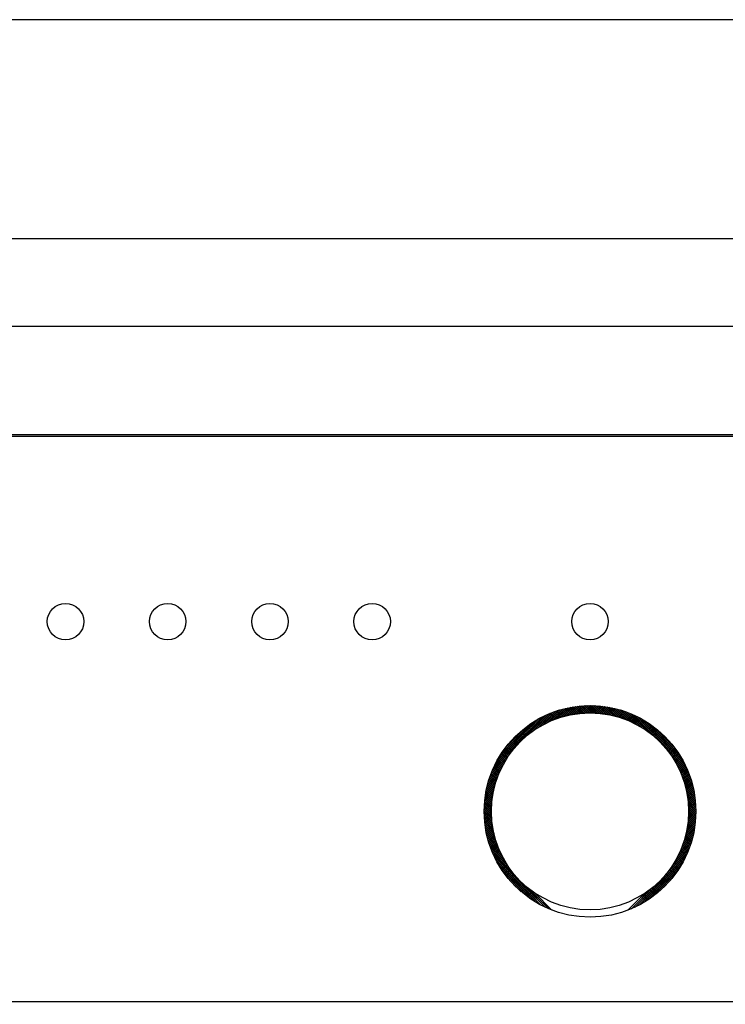
# Model space of a CAD drawing. Units: millimetres. Extents: x 210 to 8110, y 68 to 5608.
# Drawn here: x 3166 to 3214, y 4389 to 4457 of the extents above; entities that cross this region are included whole.
import ezdxf

# ---------------------------------------------------------------- set-up
doc = ezdxf.new("R2010")
doc.units = ezdxf.units.MM
doc.header["$LTSCALE"] = 5
doc.layers.get('0').update_dxf_attribs({"lineweight": 9})
doc.layers.add('レイヤ_3', color=214, linetype='Continuous', lineweight=9)
doc.styles.get("Standard").update_dxf_attribs({"font": 'txt', "bigfont": 'bigfont'})
doc.styles.add('ＭＳ ゴシック', font='txt')
doc.dimstyles.get("Standard").update_dxf_attribs({"dimtxt": 0.18, "dimasz": 0.18, "dimexe": 0.18, "dimexo": 0.0625, "dimgap": 0.09, "dimtad": 0, "dimtih": 1, "dimtoh": 1, "dimdec": 4, "dimzin": 0, "dimdsep": 46, "dimtxsty": 'Standard', "dimcen": 0.09, "dimadec": 0, "dimazin": 0, "dimtfac": 1, "dimtdec": 4, "dimtofl": 0, "dimtmove": 0, "dimatfit": 3, "dimfxl": 1, "dimtolj": 1, "dimtzin": 0, "dimarcsym": 0})

# ---------------------------------------------------------------- blocks, each defined once
blk = doc.blocks.new('_DOT')
at = {"color": 0}
blk.add_line((-0.5, 0), (-1, 0), dxfattribs=at)
at = {"color": 0, "const_width": 0.5}
blk.add_lwpolyline([(-0.25, 0, 1), (0.25, 0, 1)], format="xyb", close=True, dxfattribs=at)
blk = doc.blocks.new('Dim14')
at = {"layer": 'レイヤ_3', "color": 214, "linetype": 'Continuous', "lineweight": 30}
for p, q in [((2879.352, 4404.419), (2879.352, 4174.441)), ((2707.352, 4307.5), (2707.352, 4174.441)), ((2707.352, 4194.441), (2879.352, 4194.441))]:
    blk.add_line(p, q, dxfattribs=at)
at = {"layer": 'レイヤ_3', "color": 214, "linetype": 'Continuous', "lineweight": 30, "xscale": 12, "yscale": 12, "zscale": 12}
for p, rotation in [((2707.352, 4194.441), 179.9999999999998), ((2879.352, 4194.441), 359.9999999999997)]:
    blk.add_blockref('_DOT', p, dxfattribs=dict(at, rotation=rotation))
at = {"layer": 'レイヤ_3', "color": 214, "linetype": 'Continuous', "lineweight": 9, "insert": (2793.352, 4194.441), "char_height": 80, "width": 971.42857, "attachment_point": 8, "style": 'ＭＳ ゴシック'}
blk.add_mtext('172', dxfattribs=at)
blk = doc.blocks.new('Dim15')
at = {"layer": 'レイヤ_3', "color": 214, "linetype": 'Continuous', "lineweight": 30}
for p, q in [((3324.352, 4401.223), (3324.352, 4174.441)), ((2879.352, 4391.5), (2879.352, 4174.441)), ((2879.352, 4194.441), (3324.352, 4194.441))]:
    blk.add_line(p, q, dxfattribs=at)
at = {"layer": 'レイヤ_3', "color": 214, "linetype": 'Continuous', "lineweight": 30, "xscale": 12, "yscale": 12, "zscale": 12}
for p, rotation in [((2879.352, 4194.441), 179.9999999999998), ((3324.352, 4194.441), 359.9999999999997)]:
    blk.add_blockref('_DOT', p, dxfattribs=dict(at, rotation=rotation))
at = {"layer": 'レイヤ_3', "color": 214, "linetype": 'Continuous', "lineweight": 9, "insert": (3101.852, 4194.441), "char_height": 80, "width": 1028.57143, "attachment_point": 8, "style": 'ＭＳ ゴシック'}
blk.add_mtext('445', dxfattribs=at)
blk = doc.blocks.new('*G40')
at = {"layer": 'レイヤ_3', "color": 214, "linetype": 'Continuous', "lineweight": 30}
for p, q in [((3286.852, 4456.5), (2916.852, 4456.5)), ((2879.352, 4441.5), (3324.352, 4441.5)), ((2879.352, 4435.5), (3324.352, 4435.5)), ((3296.852, 4428.058), (2906.852, 4428.058)), ((2906.852, 4427.963), (3296.852, 4427.963)), ((3202.091, 4408.454), (3202.901, 4409.264)), ((3202.331, 4408.552), (3203.09, 4409.312)), ((3202.555, 4408.635), (3203.273, 4409.353)), ((3202.766, 4408.704), (3203.449, 4409.388)), ((3203.249, 4408.836), (3202.838, 4409.247)), ((3203.365, 4408.861), (3202.95, 4409.277)), ((3202.966, 4408.763), (3203.62, 4409.418)), ((3203.483, 4408.885), (3203.063, 4409.305)), ((3203.158, 4408.814), (3203.786, 4409.442)), ((3203.602, 4408.907), (3203.177, 4409.332)), ((3203.723, 4408.928), (3203.293, 4409.357)), ((3203.342, 4408.856), (3203.948, 4409.463)), ((3203.846, 4408.946), (3203.411, 4409.381)), ((3203.519, 4408.892), (3204.106, 4409.479)), ((3203.971, 4408.962), (3203.531, 4409.403)), ((3204.099, 4408.976), (3203.652, 4409.423)), ((3203.691, 4408.922), (3204.26, 4409.492)), ((3204.229, 4408.988), (3203.776, 4409.441)), ((3203.857, 4408.947), (3204.411, 4409.501)), ((3204.361, 4408.997), (3203.901, 4409.457)), ((3204.019, 4408.968), (3204.558, 4409.507)), ((3204.495, 4409.004), (3204.028, 4409.471)), ((3204.632, 4409.008), (3204.157, 4409.484)), ((3204.176, 4408.983), (3204.702, 4409.51)), ((3204.772, 4409.01), (3204.288, 4409.494)), ((3204.329, 4408.995), (3204.844, 4409.51)), ((3204.915, 4409.008), (3204.422, 4409.501)), ((3204.479, 4409.003), (3204.982, 4409.507)), ((3205.061, 4409.004), (3204.558, 4409.507)), ((3204.625, 4409.008), (3205.119, 4409.502)), ((3205.211, 4408.996), (3204.697, 4409.509)), ((3204.768, 4409.01), (3205.252, 4409.494)), ((3205.364, 4408.984), (3204.838, 4409.51)), ((3204.908, 4409.009), (3205.384, 4409.484)), ((3205.521, 4408.968), (3204.982, 4409.507)), ((3205.046, 4409.004), (3205.513, 4409.472)), ((3205.682, 4408.948), (3205.129, 4409.501)), ((3205.18, 4408.998), (3205.64, 4409.458)), ((3205.848, 4408.924), (3205.28, 4409.492)), ((3205.312, 4408.988), (3205.766, 4409.442)), ((3206.02, 4408.894), (3205.434, 4409.48)), ((3205.442, 4408.977), (3205.889, 4409.424)), ((3205.57, 4408.963), (3206.01, 4409.404)), ((3206.197, 4408.858), (3205.591, 4409.464)), ((3205.695, 4408.947), (3206.13, 4409.382)), ((3206.38, 4408.816), (3205.753, 4409.443)), ((3205.818, 4408.929), (3206.248, 4409.358)), ((3206.572, 4408.766), (3205.919, 4409.419)), ((3205.939, 4408.908), (3206.364, 4409.333)), ((3206.059, 4408.886), (3206.479, 4409.306)), ((3206.772, 4408.707), (3206.09, 4409.389)), ((3206.176, 4408.862), (3206.592, 4409.278)), ((3206.982, 4408.638), (3206.266, 4409.355)), ((3206.292, 4408.837), (3206.704, 4409.248)), ((3207.205, 4408.557), (3206.448, 4409.314)), ((3207.444, 4408.459), (3206.637, 4409.266)), ((3198.16, 4405.23), (3201.803, 4408.874)), ((3198.287, 4405.499), (3201.535, 4408.746)), ((3198.446, 4405.799), (3201.234, 4408.587)), ((3200.754, 4407.682), (3202.05, 4408.979)), ((3201.197, 4407.985), (3202.28, 4409.068)), ((3201.603, 4408.219), (3201.235, 4408.588)), ((3201.696, 4408.268), (3201.326, 4408.638)), ((3201.79, 4408.315), (3201.418, 4408.687)), ((3201.886, 4408.361), (3201.512, 4408.735)), ((3201.538, 4408.184), (3202.497, 4409.143)), ((3201.982, 4408.406), (3201.606, 4408.782)), ((3202.08, 4408.449), (3201.702, 4408.827)), ((3202.179, 4408.491), (3201.799, 4408.872)), ((3201.83, 4408.334), (3202.704, 4409.208)), ((3202.28, 4408.532), (3201.897, 4408.915)), ((3202.382, 4408.572), (3201.997, 4408.957)), ((3202.485, 4408.61), (3202.097, 4408.998)), ((3202.59, 4408.647), (3202.199, 4409.037)), ((3202.696, 4408.682), (3202.302, 4409.076)), ((3202.803, 4408.716), (3202.407, 4409.113)), ((3202.912, 4408.748), (3202.512, 4409.148)), ((3203.023, 4408.779), (3202.62, 4409.183)), ((3203.135, 4408.808), (3202.728, 4409.215)), ((3206.406, 4408.809), (3206.814, 4409.217)), ((3206.519, 4408.78), (3206.922, 4409.184)), ((3206.629, 4408.75), (3207.03, 4409.15)), ((3206.739, 4408.718), (3207.135, 4409.114)), ((3207.704, 4408.34), (3206.834, 4409.211)), ((3206.846, 4408.684), (3207.24, 4409.077)), ((3206.952, 4408.649), (3207.343, 4409.039)), ((3207.994, 4408.192), (3207.04, 4409.147)), ((3207.057, 4408.612), (3207.445, 4409)), ((3207.16, 4408.574), (3207.546, 4408.959)), ((3208.332, 4407.996), (3207.256, 4409.072)), ((3207.262, 4408.534), (3207.645, 4408.917)), ((3207.363, 4408.493), (3207.743, 4408.874)), ((3207.462, 4408.451), (3207.84, 4408.829)), ((3208.768, 4407.701), (3207.486, 4408.984)), ((3207.56, 4408.408), (3207.936, 4408.784)), ((3207.657, 4408.363), (3208.031, 4408.737)), ((3211.393, 4405.218), (3207.731, 4408.879)), ((3207.752, 4408.317), (3208.124, 4408.689)), ((3207.846, 4408.27), (3208.217, 4408.64)), ((3207.939, 4408.221), (3208.308, 4408.59)), ((3211.266, 4405.485), (3207.999, 4408.753)), ((3211.109, 4405.784), (3208.298, 4408.596)), ((3198.655, 4406.15), (3200.883, 4408.378)), ((3198.972, 4406.608), (3200.426, 4408.061)), ((3200.578, 4407.547), (3200.222, 4407.903)), ((3200.657, 4407.609), (3200.301, 4407.966)), ((3200.738, 4407.67), (3200.381, 4408.027)), ((3200.819, 4407.73), (3200.461, 4408.088)), ((3200.902, 4407.789), (3200.543, 4408.148)), ((3200.986, 4407.847), (3200.626, 4408.206)), ((3201.07, 4407.903), (3200.71, 4408.264)), ((3201.156, 4407.959), (3200.795, 4408.32)), ((3201.243, 4408.013), (3200.881, 4408.376)), ((3201.332, 4408.066), (3200.967, 4408.43)), ((3201.421, 4408.118), (3201.055, 4408.484)), ((3201.511, 4408.169), (3201.145, 4408.536)), ((3208.031, 4408.172), (3208.398, 4408.539)), ((3208.122, 4408.121), (3208.487, 4408.486)), ((3208.211, 4408.069), (3208.575, 4408.433)), ((3208.3, 4408.016), (3208.662, 4408.379)), ((3208.387, 4407.961), (3208.748, 4408.323)), ((3208.473, 4407.906), (3208.833, 4408.267)), ((3208.558, 4407.849), (3208.917, 4408.209)), ((3208.641, 4407.792), (3209, 4408.15)), ((3210.903, 4406.132), (3208.645, 4408.389)), ((3208.724, 4407.733), (3209.082, 4408.091)), ((3208.806, 4407.673), (3209.163, 4408.03)), ((3208.886, 4407.612), (3209.242, 4407.969)), ((3208.966, 4407.55), (3209.321, 4407.906)), ((3210.595, 4406.581), (3209.095, 4408.081)), ((3199.842, 4406.869), (3199.488, 4407.223)), ((3199.911, 4406.941), (3199.557, 4407.295)), ((3199.981, 4407.013), (3199.627, 4407.367)), ((3200.052, 4407.083), (3199.698, 4407.437)), ((3200.124, 4407.153), (3199.77, 4407.507)), ((3200.197, 4407.221), (3199.843, 4407.575)), ((3200.271, 4407.289), (3199.917, 4407.643)), ((3200.346, 4407.355), (3199.992, 4407.709)), ((3200.422, 4407.42), (3200.067, 4407.775)), ((3200.499, 4407.484), (3200.144, 4407.84)), ((3209.044, 4407.487), (3209.399, 4407.843)), ((3209.121, 4407.423), (3209.476, 4407.778)), ((3209.197, 4407.358), (3209.552, 4407.712)), ((3209.273, 4407.292), (3209.627, 4407.646)), ((3209.347, 4407.225), (3209.701, 4407.578)), ((3209.42, 4407.156), (3209.774, 4407.51)), ((3209.492, 4407.087), (3209.845, 4407.44)), ((3209.563, 4407.016), (3209.916, 4407.37)), ((3209.633, 4406.945), (3209.986, 4407.299)), ((3209.702, 4406.872), (3210.055, 4407.226)), ((3199.329, 4406.25), (3198.972, 4406.608)), ((3199.39, 4406.331), (3199.033, 4406.688)), ((3199.451, 4406.411), (3199.095, 4406.767)), ((3199.514, 4406.49), (3199.158, 4406.846)), ((3199.577, 4406.568), (3199.222, 4406.923)), ((3199.642, 4406.645), (3199.287, 4406.999)), ((3199.708, 4406.721), (3199.353, 4407.075)), ((3199.774, 4406.795), (3199.42, 4407.149)), ((3209.77, 4406.799), (3210.124, 4407.153)), ((3209.836, 4406.724), (3210.191, 4407.078)), ((3209.902, 4406.648), (3210.257, 4407.003)), ((3209.967, 4406.572), (3210.322, 4406.927)), ((3210.03, 4406.494), (3210.386, 4406.849)), ((3210.093, 4406.415), (3210.449, 4406.771)), ((3210.154, 4406.335), (3210.511, 4406.692)), ((3210.215, 4406.254), (3210.572, 4406.612)), ((3198.054, 4404.983), (3199.351, 4406.28)), ((3198.886, 4405.562), (3198.52, 4405.928)), ((3198.938, 4405.652), (3198.573, 4406.017)), ((3198.99, 4405.741), (3198.627, 4406.104)), ((3199.044, 4405.828), (3198.682, 4406.191)), ((3199.099, 4405.915), (3198.738, 4406.276)), ((3199.155, 4406.001), (3198.795, 4406.361)), ((3199.212, 4406.085), (3198.853, 4406.444)), ((3199.27, 4406.168), (3198.912, 4406.526)), ((3211.497, 4404.972), (3210.215, 4406.254)), ((3210.274, 4406.172), (3210.632, 4406.53)), ((3210.332, 4406.089), (3210.692, 4406.448)), ((3210.39, 4406.005), (3210.75, 4406.365)), ((3210.446, 4405.919), (3210.807, 4406.28)), ((3210.5, 4405.833), (3210.863, 4406.195)), ((3210.554, 4405.745), (3210.918, 4406.108)), ((3210.607, 4405.656), (3210.972, 4406.021)), ((3210.658, 4405.566), (3211.025, 4405.932)), ((3197.825, 4404.33), (3198.699, 4405.204)), ((3197.89, 4404.536), (3198.849, 4405.495)), ((3197.966, 4404.753), (3199.049, 4405.836)), ((3198.56, 4404.898), (3198.181, 4405.277)), ((3198.603, 4404.997), (3198.226, 4405.374)), ((3198.647, 4405.094), (3198.272, 4405.469)), ((3198.693, 4405.19), (3198.32, 4405.563)), ((3198.739, 4405.285), (3198.368, 4405.656)), ((3198.787, 4405.378), (3198.418, 4405.748)), ((3198.836, 4405.471), (3198.468, 4405.839)), ((3211.585, 4404.742), (3210.509, 4405.818)), ((3211.66, 4404.526), (3210.706, 4405.481)), ((3210.709, 4405.475), (3211.076, 4405.843)), ((3210.758, 4405.383), (3211.127, 4405.752)), ((3210.806, 4405.289), (3211.177, 4405.66)), ((3210.852, 4405.194), (3211.225, 4405.567)), ((3210.898, 4405.098), (3211.272, 4405.473)), ((3210.942, 4405.001), (3211.319, 4405.378)), ((3210.985, 4404.903), (3211.364, 4405.282)), ((3197.722, 4403.943), (3198.481, 4404.703)), ((3197.77, 4404.133), (3198.579, 4404.943)), ((3198.299, 4404.169), (3197.901, 4404.568)), ((3198.332, 4404.278), (3197.937, 4404.673)), ((3198.367, 4404.385), (3197.974, 4404.777)), ((3198.403, 4404.49), (3198.013, 4404.879)), ((3198.44, 4404.594), (3198.053, 4404.981)), ((3198.479, 4404.697), (3198.095, 4405.081)), ((3198.519, 4404.798), (3198.137, 4405.179)), ((3211.725, 4404.32), (3210.854, 4405.191)), ((3211.78, 4404.123), (3210.973, 4404.931)), ((3211.026, 4404.803), (3211.408, 4405.184)), ((3211.066, 4404.702), (3211.45, 4405.085)), ((3211.827, 4403.934), (3211.07, 4404.692)), ((3211.105, 4404.599), (3211.492, 4404.985)), ((3211.143, 4404.495), (3211.532, 4404.884)), ((3211.179, 4404.39), (3211.571, 4404.782)), ((3211.213, 4404.283), (3211.608, 4404.678)), ((3211.246, 4404.174), (3211.645, 4404.573)), ((3197.591, 4403.247), (3198.22, 4403.876)), ((3197.616, 4403.413), (3198.27, 4404.067)), ((3197.646, 4403.584), (3198.329, 4404.268)), ((3197.681, 4403.761), (3198.399, 4404.479)), ((3198.135, 4403.484), (3197.713, 4403.907)), ((3198.158, 4403.603), (3197.741, 4404.021)), ((3198.183, 4403.719), (3197.77, 4404.133)), ((3198.21, 4403.834), (3197.8, 4404.244)), ((3198.238, 4403.948), (3197.832, 4404.353)), ((3198.268, 4404.059), (3197.866, 4404.461)), ((3211.868, 4403.752), (3211.152, 4404.469)), ((3211.903, 4403.576), (3211.221, 4404.258)), ((3211.278, 4404.064), (3211.68, 4404.466)), ((3211.932, 4403.405), (3211.28, 4404.058)), ((3211.308, 4403.953), (3211.713, 4404.358)), ((3211.957, 4403.239), (3211.329, 4403.867)), ((3211.336, 4403.84), (3211.745, 4404.249)), ((3211.363, 4403.725), (3211.776, 4404.138)), ((3211.387, 4403.608), (3211.805, 4404.026)), ((3211.41, 4403.49), (3211.833, 4403.912)), ((3197.533, 4402.623), (3198.086, 4403.176)), ((3197.542, 4402.773), (3198.111, 4403.343)), ((3197.554, 4402.927), (3198.141, 4403.514)), ((3197.571, 4403.085), (3198.177, 4403.692)), ((3198.04, 4402.731), (3197.583, 4403.188)), ((3198.05, 4402.862), (3197.6, 4403.312)), ((3198.063, 4402.991), (3197.619, 4403.435)), ((3198.078, 4403.117), (3197.64, 4403.555)), ((3198.095, 4403.242), (3197.663, 4403.674)), ((3198.114, 4403.364), (3197.687, 4403.791)), ((3211.977, 4403.078), (3211.372, 4403.683)), ((3211.993, 4402.92), (3211.408, 4403.506)), ((3211.432, 4403.37), (3211.859, 4403.797)), ((3212.006, 4402.766), (3211.437, 4403.335)), ((3211.451, 4403.247), (3211.883, 4403.68)), ((3211.468, 4403.123), (3211.906, 4403.561)), ((3211.483, 4402.997), (3211.927, 4403.441)), ((3211.496, 4402.868), (3211.946, 4403.318)), ((3211.507, 4402.738), (3211.963, 4403.194)), ((3197.524, 4402.331), (3198.05, 4402.857)), ((3197.524, 4402.19), (3198.038, 4402.704)), ((3197.527, 4402.476), (3198.066, 4403.015)), ((3197.527, 4402.051), (3198.03, 4402.554)), ((3198.027, 4402.037), (3197.529, 4402.535)), ((3198.024, 4402.182), (3197.535, 4402.67)), ((3198.024, 4402.323), (3197.544, 4402.803)), ((3198.027, 4402.462), (3197.555, 4402.934)), ((3198.032, 4402.598), (3197.568, 4403.062)), ((3212.015, 4402.616), (3211.462, 4403.168)), ((3212.021, 4402.469), (3211.482, 4403.007)), ((3212.023, 4402.325), (3211.498, 4402.85)), ((3212.023, 4402.183), (3211.509, 4402.697)), ((3211.515, 4402.604), (3211.978, 4403.068)), ((3212.02, 4402.045), (3211.517, 4402.548)), ((3211.52, 4402.468), (3211.992, 4402.94)), ((3211.52, 4402.044), (3212.018, 4402.542)), ((3211.523, 4402.33), (3212.003, 4402.809)), ((3211.523, 4402.188), (3212.012, 4402.677)), ((3198.044, 4401.738), (3197.524, 4402.258)), ((3198.034, 4401.889), (3197.525, 4402.398)), ((3198.058, 4401.582), (3197.525, 4402.115)), ((3198.076, 4401.423), (3197.529, 4401.969)), ((3197.532, 4401.915), (3198.025, 4402.408)), ((3197.539, 4401.781), (3198.024, 4402.265)), ((3197.549, 4401.65), (3198.025, 4402.125)), ((3197.561, 4401.52), (3198.029, 4401.988)), ((3197.576, 4401.393), (3198.036, 4401.853)), ((3211.45, 4401.267), (3212.011, 4401.827)), ((3211.472, 4401.431), (3212.018, 4401.976)), ((3211.49, 4401.59), (3212.022, 4402.122)), ((3211.504, 4401.745), (3212.024, 4402.265)), ((3211.971, 4401.387), (3211.511, 4401.847)), ((3211.514, 4401.896), (3212.022, 4402.404)), ((3211.985, 4401.514), (3211.518, 4401.981)), ((3212.015, 4401.908), (3211.522, 4402.401)), ((3211.997, 4401.643), (3211.522, 4402.119)), ((3212.007, 4401.775), (3211.524, 4402.259)), ((3198.098, 4401.259), (3197.537, 4401.82)), ((3198.126, 4401.09), (3197.548, 4401.668)), ((3198.159, 4400.915), (3197.562, 4401.512)), ((3198.198, 4400.735), (3197.581, 4401.352)), ((3197.592, 4401.268), (3198.045, 4401.721)), ((3198.244, 4400.547), (3197.603, 4401.188)), ((3197.61, 4401.144), (3198.057, 4401.591)), ((3197.63, 4401.023), (3198.071, 4401.464)), ((3197.652, 4400.903), (3198.087, 4401.338)), ((3197.675, 4400.785), (3198.105, 4401.215)), ((3211.305, 4400.556), (3211.945, 4401.196)), ((3211.351, 4400.743), (3211.967, 4401.36)), ((3211.39, 4400.924), (3211.986, 4401.519)), ((3211.423, 4401.098), (3212, 4401.675)), ((3211.871, 4400.78), (3211.441, 4401.209)), ((3211.894, 4400.898), (3211.46, 4401.333)), ((3211.916, 4401.017), (3211.476, 4401.458)), ((3211.936, 4401.139), (3211.49, 4401.585)), ((3211.954, 4401.262), (3211.501, 4401.715)), ((3198.299, 4400.351), (3197.63, 4401.02)), ((3198.363, 4400.145), (3197.663, 4400.846)), ((3197.7, 4400.669), (3198.125, 4401.094)), ((3198.439, 4399.928), (3197.701, 4400.666)), ((3197.727, 4400.554), (3198.147, 4400.975)), ((3198.529, 4399.697), (3197.745, 4400.48)), ((3197.755, 4400.441), (3198.171, 4400.857)), ((3197.785, 4400.33), (3198.197, 4400.741)), ((3197.816, 4400.22), (3198.224, 4400.627)), ((3197.849, 4400.111), (3198.253, 4400.515)), ((3211.022, 4399.708), (3211.804, 4400.489)), ((3211.112, 4399.939), (3211.848, 4400.675)), ((3211.187, 4400.155), (3211.886, 4400.854)), ((3211.251, 4400.36), (3211.918, 4401.028)), ((3211.696, 4400.106), (3211.293, 4400.51)), ((3211.729, 4400.215), (3211.322, 4400.622)), ((3211.76, 4400.325), (3211.349, 4400.736)), ((3211.79, 4400.436), (3211.375, 4400.851)), ((3211.819, 4400.549), (3211.399, 4400.969)), ((3211.846, 4400.664), (3211.421, 4401.088)), ((3198.638, 4399.447), (3197.797, 4400.287)), ((3198.772, 4399.171), (3197.857, 4400.086)), ((3197.883, 4400.004), (3198.284, 4400.404)), ((3197.919, 4399.898), (3198.316, 4400.295)), ((3198.943, 4398.858), (3197.927, 4399.874)), ((3197.956, 4399.793), (3198.35, 4400.187)), ((3197.994, 4399.69), (3198.385, 4400.081)), ((3198.034, 4399.588), (3198.422, 4399.976)), ((3198.074, 4399.488), (3198.46, 4399.873)), ((3210.613, 4398.874), (3211.623, 4399.884)), ((3210.782, 4399.185), (3211.693, 4400.095)), ((3210.915, 4399.459), (3211.753, 4400.297)), ((3211.471, 4399.483), (3211.086, 4399.868)), ((3211.511, 4399.584), (3211.124, 4399.971)), ((3211.551, 4399.685), (3211.16, 4400.076)), ((3211.589, 4399.789), (3211.196, 4400.182)), ((3211.626, 4399.893), (3211.23, 4400.29)), ((3211.662, 4399.999), (3211.262, 4400.399)), ((3199.183, 4398.477), (3198.009, 4399.651)), ((3199.631, 4397.888), (3198.106, 4399.413)), ((3198.116, 4399.388), (3198.499, 4399.771)), ((3198.16, 4399.29), (3198.54, 4399.67)), ((3198.204, 4399.193), (3198.582, 4399.571)), ((3201.669, 4395.708), (3198.222, 4399.155)), ((3198.25, 4399.097), (3198.626, 4399.473)), ((3198.296, 4399.003), (3198.67, 4399.377)), ((3198.344, 4398.909), (3198.716, 4399.281)), ((3198.393, 4398.817), (3198.764, 4399.187)), ((3207.865, 4395.702), (3211.331, 4399.168)), ((3209.952, 4397.93), (3211.446, 4399.424)), ((3210.377, 4398.497), (3211.542, 4399.662)), ((3211.151, 4398.812), (3210.781, 4399.182)), ((3211.2, 4398.905), (3210.828, 4399.277)), ((3211.248, 4398.998), (3210.875, 4399.372)), ((3211.295, 4399.093), (3210.919, 4399.469)), ((3211.341, 4399.189), (3210.963, 4399.566)), ((3211.385, 4399.285), (3211.005, 4399.666)), ((3211.429, 4399.384), (3211.046, 4399.766)), ((3201.386, 4395.85), (3198.364, 4398.872)), ((3198.443, 4398.725), (3198.812, 4399.094)), ((3198.495, 4398.635), (3198.862, 4399.002)), ((3201.063, 4396.031), (3198.545, 4398.549)), ((3198.547, 4398.546), (3198.913, 4398.912)), ((3198.6, 4398.458), (3198.965, 4398.822)), ((3198.655, 4398.371), (3199.018, 4398.734)), ((3198.71, 4398.285), (3199.072, 4398.647)), ((3198.767, 4398.2), (3199.127, 4398.561)), ((3198.824, 4398.116), (3199.184, 4398.476)), ((3208.147, 4395.843), (3211.191, 4398.886)), ((3208.468, 4396.022), (3211.012, 4398.566)), ((3210.72, 4398.112), (3210.36, 4398.472)), ((3210.778, 4398.196), (3210.417, 4398.557)), ((3210.834, 4398.281), (3210.472, 4398.643)), ((3210.89, 4398.367), (3210.527, 4398.73)), ((3210.944, 4398.454), (3210.58, 4398.818)), ((3210.998, 4398.542), (3210.632, 4398.907)), ((3211.05, 4398.631), (3210.683, 4398.998)), ((3211.101, 4398.721), (3210.733, 4399.09)), ((3200.67, 4396.283), (3198.797, 4398.156)), ((3198.883, 4398.033), (3199.242, 4398.392)), ((3198.942, 4397.952), (3199.3, 4398.309)), ((3199.003, 4397.871), (3199.36, 4398.228)), ((3199.065, 4397.791), (3199.421, 4398.147)), ((3199.127, 4397.712), (3199.483, 4398.068)), ((3199.191, 4397.634), (3199.546, 4397.989)), ((3199.255, 4397.557), (3199.61, 4397.912)), ((3199.321, 4397.482), (3199.675, 4397.836)), ((3208.856, 4396.269), (3210.765, 4398.177)), ((3210.223, 4397.478), (3209.869, 4397.832)), ((3210.289, 4397.554), (3209.934, 4397.909)), ((3210.353, 4397.631), (3209.998, 4397.986)), ((3210.417, 4397.708), (3210.061, 4398.064)), ((3210.479, 4397.787), (3210.123, 4398.144)), ((3210.541, 4397.867), (3210.184, 4398.224)), ((3210.602, 4397.948), (3210.244, 4398.306)), ((3210.661, 4398.03), (3210.303, 4398.388)), ((3200.062, 4396.75), (3199.263, 4397.548)), ((3199.388, 4397.407), (3199.742, 4397.761)), ((3199.455, 4397.333), (3199.809, 4397.687)), ((3199.524, 4397.26), (3199.877, 4397.614)), ((3199.593, 4397.188), (3199.947, 4397.541)), ((3199.663, 4397.117), (3200.017, 4397.47)), ((3199.735, 4397.047), (3200.088, 4397.401)), ((3199.807, 4396.978), (3200.161, 4397.332)), ((3199.881, 4396.91), (3200.235, 4397.264)), ((3199.955, 4396.843), (3200.309, 4397.197)), ((3200.03, 4396.777), (3200.385, 4397.131)), ((3201.926, 4395.592), (3200.401, 4397.117)), ((3209.513, 4396.774), (3209.159, 4397.128)), ((3209.588, 4396.84), (3209.234, 4397.194)), ((3209.663, 4396.907), (3209.309, 4397.261)), ((3209.736, 4396.975), (3209.383, 4397.328)), ((3209.441, 4396.712), (3210.321, 4397.592)), ((3209.809, 4397.044), (3209.455, 4397.397)), ((3209.88, 4397.114), (3209.527, 4397.467)), ((3209.951, 4397.185), (3209.597, 4397.538)), ((3210.02, 4397.256), (3209.667, 4397.61)), ((3210.089, 4397.329), (3209.735, 4397.683)), ((3210.156, 4397.403), (3209.802, 4397.757)), ((3200.107, 4396.712), (3200.462, 4397.067)), ((3200.184, 4396.648), (3200.539, 4397.003)), ((3200.262, 4396.584), (3200.618, 4396.94)), ((3200.342, 4396.522), (3200.698, 4396.879)), ((3200.422, 4396.461), (3200.779, 4396.819)), ((3200.503, 4396.401), (3200.861, 4396.759)), ((3200.585, 4396.342), (3200.945, 4396.701)), ((3200.669, 4396.284), (3201.029, 4396.644)), ((3200.753, 4396.227), (3201.114, 4396.588)), ((3200.839, 4396.171), (3201.201, 4396.533)), ((3200.925, 4396.116), (3201.288, 4396.479)), ((3202.164, 4395.496), (3200.99, 4396.67)), ((3207.372, 4395.491), (3208.536, 4396.656)), ((3207.609, 4395.587), (3209.103, 4397.081)), ((3208.618, 4396.113), (3208.254, 4396.477)), ((3208.704, 4396.168), (3208.342, 4396.53)), ((3208.79, 4396.224), (3208.429, 4396.585)), ((3208.874, 4396.281), (3208.514, 4396.641)), ((3208.958, 4396.339), (3208.599, 4396.698)), ((3209.04, 4396.398), (3208.682, 4396.756)), ((3209.121, 4396.458), (3208.764, 4396.816)), ((3209.202, 4396.519), (3208.845, 4396.876)), ((3209.281, 4396.581), (3208.925, 4396.937)), ((3209.359, 4396.644), (3209.004, 4397)), ((3209.437, 4396.709), (3209.082, 4397.064)), ((2921.852, 4389.233), (3281.852, 4389.233))]:
    blk.add_line(p, q, dxfattribs=at)
for centre, radius in [((3168.852, 4415.26), 1.25), ((3175.852, 4415.26), 1.25), ((3182.852, 4415.26), 1.25), ((3189.852, 4415.26), 1.25), ((3204.774, 4415.26), 1.25), ((3204.774, 4402.26), 7.25), ((3204.774, 4402.26), 7.25), ((3204.774, 4402.26), 6.75), ((3204.774, 4402.26), 6.75)]:
    blk.add_circle(centre, radius, dxfattribs=at)

msp = doc.modelspace()

# ---------------------------------------------------------------- block references
msp.add_blockref('*G40', (0, 0))

# ---------------------------------------------------------------- dimensions: what is measured, and where the dimension line sits
at = {"layer": 'レイヤ_3', "color": 214, "linetype": 'Continuous', "lineweight": 30}
for base, p1, p2, picture, middle in [((2879.352, 4194.441), (2707.352, 4327.5), (2879.352, 4424.419), 'Dim14', (2793.352, 4194.441)), ((3324.352, 4194.441), (2879.352, 4411.5), (3324.352, 4421.223), 'Dim15', (3101.852, 4194.441))]:
    dim = msp.add_linear_dim(base=base, p1=p1, p2=p2, dimstyle='Standard', override={"dimscale": 1, "dimtxt": 80, "dimasz": 12, "dimexe": 20, "dimexo": 20, "dimgap": 0, "dimtad": 1, "dimtih": 0, "dimtoh": 0, "dimdec": 2, "dimzin": 8, "dimtxsty": 'ＭＳ ゴシック', "dimblk1": 'DOT', "dimblk2": 'DOT', "dimsah": 1, "dimse1": 0, "dimse2": 0, "dimtix": 0, "dimtofl": 1, "dimtmove": 1, "dimatfit": 2, "dimtzin": 8}, dxfattribs=at)
    dim.commit()
    dim.dimension.update_dxf_attribs({"geometry": picture, "text_midpoint": middle, "dimtype": 160, "text_rotation": 360})

doc.saveas('drawing.dxf')
